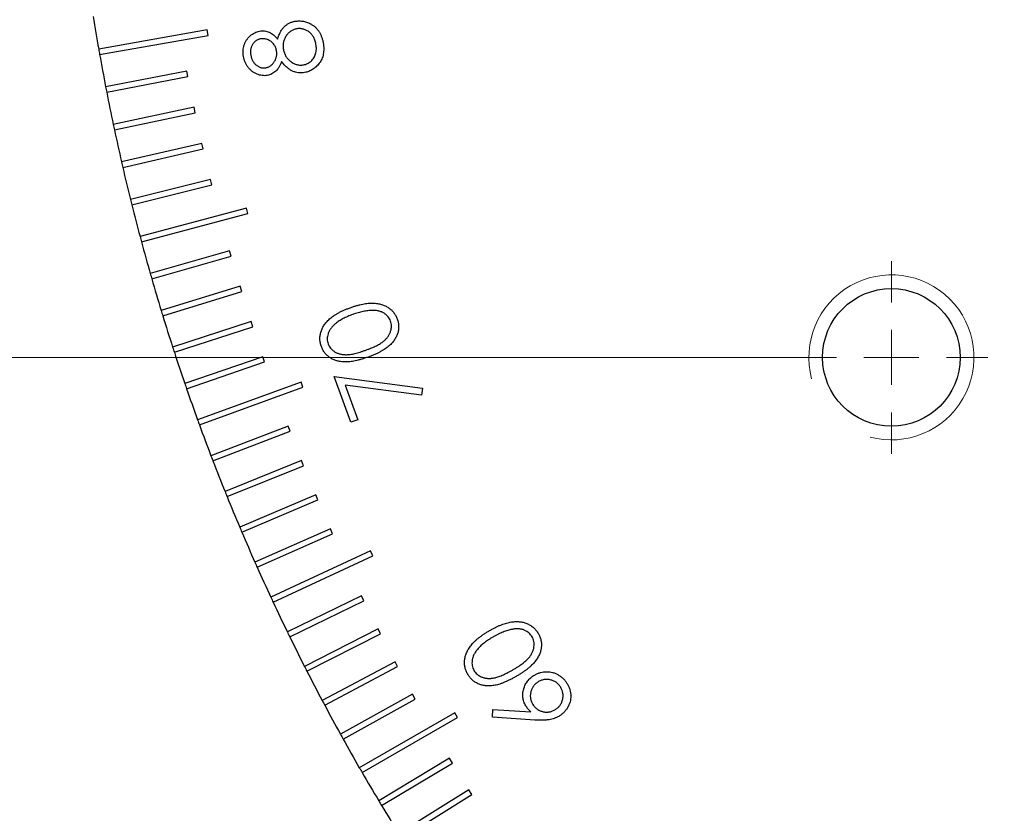
# Model space of a CAD drawing. Units: millimetres. Extents: x 16 to 867, y 13 to 613.
# Drawn here: x 462 to 492, y 377 to 402 of the extents above; entities that cross this region are included whole.
import ezdxf

# ---------------------------------------------------------------- set-up
doc = ezdxf.new("R2010")
doc.units = ezdxf.units.MM
doc.header["$LTSCALE"] = 3
doc.layers.add('SLD-0', color=179, linetype='Continuous', lineweight=15)
doc.styles.add('SLDTEXTSTYLE0', font='TXT', dxfattribs={"width": 0.605})
doc.dimstyles.new('SLDDIMSTYLE6', dxfattribs={"dimtxt": 6.9, "dimasz": 6, "dimexe": 0, "dimexo": 0.0625, "dimgap": 1.725, "dimtad": 0, "dimtih": 1, "dimtoh": 1, "dimlfac": 1.166667, "dimrnd": 1e-09, "dimzin": 12, "dimdsep": 46, "dimtxsty": 'SLDTEXTSTYLE0', "dimsah": 1, "dimcen": 0, "dimadec": 0, "dimazin": 3, "dimtfac": 1, "dimtofl": 0, "dimtmove": 0, "dimatfit": 3, "dimfxl": 1, "dimfrac": 2, "dimtolj": 1, "dimtzin": 12, "dimarcsym": 0})
doc.dimstyles.new('SLDDIMSTYLE8', dxfattribs={"dimtxt": 6.9, "dimasz": 6, "dimexe": 0, "dimexo": 0.0625, "dimgap": 1.725, "dimtad": 1, "dimlfac": 1.166667, "dimrnd": 1e-09, "dimzin": 12, "dimdsep": 46, "dimtxsty": 'SLDTEXTSTYLE0', "dimsah": 1, "dimcen": 0.09, "dimadec": 0, "dimazin": 3, "dimtfac": 1, "dimtofl": 0, "dimtmove": 0, "dimatfit": 3, "dimfxl": 1, "dimfrac": 2, "dimtolj": 1, "dimtzin": 12, "dimarcsym": 0})

# ---------------------------------------------------------------- blocks, each defined once
blk = doc.blocks.new('_D_16')
at = {"layer": 'SLD-0'}
for p, q in [((590.953, 447.269), (601.47, 453.339)), ((601.47, 453.339), (640.612, 453.339))]:
    blk.add_line(p, q, dxfattribs=at)
blk.add_arc((531.565, 412.989), 68.571, 27.48919, 163.56653, dxfattribs=at)
blk.add_solid([(590.953, 447.269), (596.525, 449.619), (595.775, 450.918)], dxfattribs=at)
at = {"layer": 'SLD-0', "char_height": 6.9, "attachment_point": 1, "style": 'SLDTEXTSTYLE0'}
for s, insert in [('%%c', (609.982, 462.234)), ('160', (620.041, 462.234))]:
    blk.add_mtext(s, dxfattribs=dict(at, insert=insert))
blk = doc.blocks.new('_D_22')
at = {"layer": 'SLD-0', "color": 7}
for p, q in [((485.708, 412.989), (441.994, 412.989)), ((444.994, 391.56), (444.994, 412.989)), ((485.708, 391.56), (441.994, 391.56))]:
    blk.add_line(p, q, dxfattribs=at)
for points in [[(444.994, 412.989), (444.244, 406.989), (445.744, 406.989)], [(444.994, 391.56), (445.744, 397.56), (444.244, 397.56)]]:
    blk.add_solid(points, dxfattribs=at)
at = {"layer": 'SLD-0', "color": 7, "insert": (436.099, 397.004), "char_height": 6.9, "attachment_point": 1, "rotation": 90, "style": 'SLDTEXTSTYLE0'}
blk.add_mtext('25', dxfattribs=at)
blk = doc.blocks.new('_D_24')
at = {"layer": 'SLD-0', "color": 7}
for p, q in [((485.708, 412.989), (426.994, 412.989)), ((429.994, 412.989), (429.994, 370.132)), ((507.137, 370.132), (426.994, 370.132))]:
    blk.add_line(p, q, dxfattribs=at)
for points in [[(429.994, 412.989), (429.244, 406.989), (430.744, 406.989)], [(429.994, 370.132), (430.744, 376.132), (429.244, 376.132)]]:
    blk.add_solid(points, dxfattribs=at)
at = {"layer": 'SLD-0', "color": 7, "insert": (421.099, 386.289), "char_height": 6.9, "attachment_point": 1, "rotation": 90, "style": 'SLDTEXTSTYLE0'}
blk.add_mtext('50', dxfattribs=at)
blk = doc.blocks.new('SW_CENTERMARKSYMBOL_23')
at = {"layer": 'SLD-0', "color": 0}
for p, q in [((0, 1.714), (0, 3)), ((0, 0), (0, 0.857)), ((-1.714, 0), (-3, 0)), ((0, 0), (-0.857, 0)), ((0, 0), (0, -0.857)), ((0, 0), (0.857, 0)), ((1.714, 0), (3, 0)), ((0, -1.714), (0, -3))]:
    blk.add_line(p, q, dxfattribs=at)

msp = doc.modelspace()

# ---------------------------------------------------------------- linework, layer by layer
at = {"color": 7, "linetype": 'Continuous', "lineweight": 30}
for p, q in [((467.3971, 401.7613), (464.0206, 401.1659)), ((467.4268, 401.5925), (467.3971, 401.7613)), ((464.0504, 400.9971), (467.4268, 401.5925)), ((466.7614, 400.4796), (464.2372, 399.9889)), ((464.27, 399.8207), (466.7941, 400.3113)), ((466.7941, 400.3113), (466.7614, 400.4796)), ((466.9896, 399.3505), (464.4744, 398.8159)), ((467.0252, 399.1828), (466.9896, 399.3505)), ((464.51, 398.6482), (467.0252, 399.1828)), ((467.2374, 398.2256), (464.732, 397.6471)), ((464.7705, 397.4801), (467.276, 398.0585)), ((467.276, 398.0585), (467.2374, 398.2256)), ((467.5049, 397.1052), (465.0099, 396.4831)), ((465.0514, 396.3167), (467.5463, 396.9388)), ((467.5463, 396.9388), (467.5049, 397.1052)), ((468.6198, 396.2114), (465.3081, 395.324)), ((468.6641, 396.0458), (468.6198, 396.2114)), ((465.3524, 395.1585), (468.6641, 396.0458)), ((468.0982, 394.8792), (465.6265, 394.1704)), ((465.6737, 394.0056), (468.1455, 394.7144)), ((468.1455, 394.7144), (468.0982, 394.8792)), ((468.424, 393.7743), (465.9649, 393.0225)), ((468.4741, 393.6103), (468.424, 393.7743)), ((466.0151, 392.8585), (468.4741, 393.6103)), ((468.7689, 392.6752), (466.3234, 391.8806)), ((468.8219, 392.5122), (468.7689, 392.6752)), ((466.3764, 391.7176), (468.8219, 392.5122)), ((469.133, 391.5824), (466.7017, 390.7452)), ((466.7575, 390.5831), (469.1888, 391.4203)), ((469.1888, 391.4203), (469.133, 391.5824)), ((470.3215, 390.7892), (467.0998, 389.6166)), ((470.3802, 390.6281), (470.3215, 390.7892)), ((471.3578, 390.9657), (474.1025, 390.6018)), ((471.8773, 389.5386), (471.3578, 390.9657)), ((474.0749, 390.3818), (471.6975, 390.6944)), ((471.6975, 390.6944), (472.09, 389.6162)), ((467.1584, 389.4555), (470.3802, 390.6281)), ((474.1025, 390.6018), (474.0749, 390.3818)), ((472.09, 389.6162), (471.8773, 389.5386)), ((469.9181, 389.4166), (467.5175, 388.4951)), ((467.5789, 388.335), (469.9795, 389.2565)), ((469.9795, 389.2565), (469.9181, 389.4166)), ((470.3389, 388.3443), (467.9547, 387.381)), ((470.4031, 388.1853), (470.3389, 388.3443)), ((468.019, 387.2221), (470.4031, 388.1853)), ((470.7783, 387.2795), (468.4114, 386.2748)), ((468.4783, 386.117), (470.8453, 387.1217)), ((470.8453, 387.1217), (470.7783, 387.2795)), ((471.2363, 386.2225), (468.8872, 385.1766)), ((471.306, 386.0659), (471.2363, 386.2225)), ((468.9569, 385.02), (471.306, 386.0659)), ((472.4894, 385.536), (469.3821, 384.087)), ((472.5619, 385.3806), (472.4894, 385.536)), ((469.4546, 383.9316), (472.5619, 385.3806)), ((472.2071, 384.1334), (469.896, 383.0062)), ((469.9712, 382.8521), (472.2823, 383.9793)), ((472.2823, 383.9793), (472.2071, 384.1334)), ((472.7198, 383.1018), (470.4287, 381.9345)), ((472.7976, 382.9491), (472.7198, 383.1018)), ((470.5065, 381.7817), (472.7976, 382.9491)), ((473.2503, 382.0794), (470.98, 380.8722)), ((471.0604, 380.7208), (473.3308, 381.928)), ((473.3308, 381.928), (473.2503, 382.0794)), ((473.7987, 381.0664), (471.5497, 379.8197)), ((471.6328, 379.6698), (473.8818, 380.9164)), ((473.8818, 380.9164), (473.7987, 381.0664)), ((476.2853, 380.3491), (476.2979, 380.5866)), ((476.2979, 380.5866), (477.4818, 380.5163)), ((475.1069, 380.4916), (472.1377, 378.7774)), ((472.2234, 378.6289), (475.1926, 380.3432)), ((475.1926, 380.3432), (475.1069, 380.4916)), ((477.6005, 380.2624), (476.2853, 380.3491)), ((474.9479, 379.0698), (472.7438, 377.7454)), ((475.0362, 378.9228), (474.9479, 379.0698)), ((472.8321, 377.5985), (475.0362, 378.9228)), ((475.5485, 378.0868), (473.3679, 376.7242)), ((473.4587, 376.5789), (475.6394, 377.9415)), ((475.6394, 377.9415), (475.5485, 378.0868))]:
    msp.add_line(p, q, dxfattribs=at)
msp.add_circle((488.708, 391.5603), 2.1429, dxfattribs=at)
for start, end in [(189.07162, 189.92838), (189.92838, 190.07162), (190.07162, 190.92838), (190.92838, 191.07162), (191.07162, 191.92838), (191.92838, 192.07162), (192.07162, 192.92838), (192.92838, 193.07162), (193.07162, 193.92838), (193.92838, 194.07162), (194.07162, 194.92838), (194.92838, 195.07162), (195.07162, 195.92838), (195.92838, 196.07162), (196.07162, 196.92838), (196.92838, 197.07162), (197.07162, 197.92838), (197.92838, 198.07162), (198.07162, 198.92838), (198.92838, 199.07162), (199.07162, 199.92838), (199.92838, 200.07162), (200.07162, 200.92838), (200.92838, 201.07162), (201.07162, 201.92838), (201.92838, 202.07162), (202.07162, 202.92838), (202.92838, 203.07162), (203.07162, 203.92838), (203.92838, 204.07162), (204.07162, 204.92838), (204.92838, 205.07162), (205.07162, 205.92838), (205.92838, 206.07162), (206.07162, 206.92838), (206.92838, 207.07162), (207.07162, 207.92838), (207.92838, 208.07162), (208.07162, 208.92838), (208.92838, 209.07162), (209.07162, 209.92838), (209.92838, 210.07162), (210.07162, 210.92838), (210.92838, 211.07162), (211.07162, 211.92838)]:
    msp.add_arc((531.5651, 412.9888), 68.5714, start, end, dxfattribs=at)
at = {"color": 7, "linetype": 'Continuous', "lineweight": 0}
msp.add_arc((488.708, 391.5603), 2.5714, 255, 195, dxfattribs=at)
at = {"color": 7, "linetype": 'Continuous', "lineweight": 30}
for points, knots in [([(469.5933, 401.4748), (469.5998, 401.4959), (469.6123, 401.537), (469.6341, 401.5961), (469.6578, 401.6511), (469.6836, 401.702), (469.7105, 401.7492), (469.7398, 401.792), (469.7706, 401.8308), (469.8035, 401.8656), (469.8381, 401.8967), (469.8745, 401.9249), (469.9128, 401.9503), (469.9534, 401.972), (469.9953, 401.9915), (470.0394, 402.0077), (470.0854, 402.02), (470.1168, 402.0264), (470.1327, 402.0296)], [0, 0, 0, 0, 0.0803994, 0.1570961, 0.229742, 0.2991152, 0.3651774, 0.4279979, 0.4884247, 0.5460038, 0.6023831, 0.6583039, 0.7140878, 0.7697748, 0.8262528, 0.8827923, 0.9408856, 1, 1, 1, 1]), ([(470.1327, 402.0296), (470.1553, 402.0331), (470.1997, 402.0399), (470.2667, 402.0433), (470.3326, 402.0403), (470.3976, 402.0315), (470.4615, 402.017), (470.5245, 401.9965), (470.5863, 401.9699), (470.6258, 401.9478), (470.6459, 401.9366)], [0, 0, 0, 0, 0.1284325, 0.2531336, 0.3768835, 0.4988882, 0.6219417, 0.7452668, 0.8710763, 1, 1, 1, 1]), ([(468.5282, 400.9359), (468.5239, 400.9664), (468.5153, 401.0266), (468.5161, 401.1175), (468.5285, 401.2064), (468.5512, 401.2929), (468.5835, 401.3755), (468.6269, 401.4513), (468.6785, 401.5204), (468.7389, 401.581), (468.8058, 401.6329), (468.8769, 401.6748), (468.9524, 401.7058), (469.0048, 401.7175), (469.0312, 401.7234)], [0, 0, 0, 0, 0.0889836, 0.1759688, 0.2618812, 0.3484291, 0.4344891, 0.5178433, 0.6003377, 0.6833396, 0.7650027, 0.8446484, 0.9218512, 1, 1, 1, 1]), ([(469.0312, 401.7234), (469.0575, 401.7269), (469.1091, 401.7339), (469.1865, 401.7306), (469.2612, 401.7166), (469.3333, 401.6902), (469.4028, 401.6531), (469.47, 401.6047), (469.5345, 401.545), (469.5733, 401.4987), (469.5933, 401.4748)], [0, 0, 0, 0, 0.1225487, 0.2407826, 0.3564948, 0.4733444, 0.5944403, 0.720398, 0.8558633, 1, 1, 1, 1]), ([(470.1792, 401.7946), (470.1631, 401.7913), (470.1311, 401.7846), (470.085, 401.7684), (470.0412, 401.7472), (469.999, 401.7222), (469.9599, 401.6912), (469.9226, 401.6562), (469.8885, 401.6156), (469.8562, 401.5716), (469.8278, 401.5244), (469.8038, 401.4754), (469.7855, 401.425), (469.7721, 401.3734), (469.7646, 401.3206), (469.7615, 401.2664), (469.764, 401.2111), (469.7694, 401.1742), (469.7722, 401.1555)], [0, 0, 0, 0, 0.0587161, 0.116815, 0.1744381, 0.2324968, 0.2917786, 0.3522586, 0.4153583, 0.4811077, 0.5471913, 0.6120438, 0.6760102, 0.7386427, 0.8022874, 0.8665064, 0.9324282, 1, 1, 1, 1]), ([(470.7874, 401.3207), (470.7832, 401.3416), (470.7749, 401.3825), (470.7575, 401.4413), (470.7358, 401.4959), (470.7093, 401.546), (470.6794, 401.5925), (470.6446, 401.6344), (470.6058, 401.6723), (470.5631, 401.7055), (470.5184, 401.7345), (470.4722, 401.7585), (470.4249, 401.7767), (470.3774, 401.7911), (470.3288, 401.8), (470.2794, 401.8031), (470.2292, 401.8019), (470.196, 401.7971), (470.1792, 401.7946)], [0, 0, 0, 0, 0.074225, 0.1452101, 0.2130802, 0.2784734, 0.342261, 0.4049688, 0.467795, 0.530674, 0.5929061, 0.6530111, 0.7115897, 0.7690566, 0.8256364, 0.8831254, 0.9410663, 1, 1, 1, 1]), ([(470.6459, 401.9366), (470.6695, 401.9215), (470.7166, 401.8915), (470.7796, 401.8364), (470.8366, 401.775), (470.8861, 401.7057), (470.9285, 401.6291), (470.963, 401.545), (470.9922, 401.4542), (471.0048, 401.3903), (471.0112, 401.3575)], [0, 0, 0, 0, 0.118912, 0.2364333, 0.3537309, 0.4734743, 0.596407, 0.7241121, 0.8584091, 1, 1, 1, 1]), ([(469.0637, 401.4835), (469.052, 401.481), (469.0287, 401.4759), (468.9946, 401.4648), (468.9619, 401.4497), (468.931, 401.4305), (468.901, 401.4086), (468.8725, 401.3828), (468.8454, 401.3536), (468.8198, 401.3214), (468.7968, 401.2862), (468.7784, 401.2476), (468.7642, 401.2067), (468.7548, 401.1632), (468.7486, 401.1174), (468.7483, 401.0688), (468.7507, 401.0176), (468.7564, 400.9829), (468.7594, 400.965)], [0, 0, 0, 0, 0.0533873, 0.1065596, 0.1598346, 0.2139197, 0.2686223, 0.3258559, 0.3850838, 0.446733, 0.5093876, 0.5726503, 0.6367795, 0.7026079, 0.7709933, 0.8431726, 0.9190692, 1, 1, 1, 1]), ([(469.5589, 401.1143), (469.555, 401.1335), (469.547, 401.1717), (469.5255, 401.2263), (469.4978, 401.2781), (469.4633, 401.3263), (469.4238, 401.3703), (469.3784, 401.4074), (469.3292, 401.4383), (469.2762, 401.4618), (469.2219, 401.4779), (469.1682, 401.4881), (469.1152, 401.4904), (469.0808, 401.4858), (469.0637, 401.4835)], [0, 0, 0, 0, 0.0859721, 0.1710186, 0.2563365, 0.3432764, 0.4305884, 0.5151817, 0.5995668, 0.6849317, 0.7685842, 0.8478408, 0.9244538, 1, 1, 1, 1]), ([(469.2275, 400.5841), (469.2405, 400.5869), (469.2662, 400.5924), (469.3033, 400.6058), (469.3386, 400.6228), (469.3722, 400.6444), (469.4041, 400.6701), (469.4343, 400.6999), (469.4626, 400.7337), (469.4888, 400.771), (469.5124, 400.8107), (469.5318, 400.8519), (469.5469, 400.894), (469.5582, 400.9366), (469.565, 400.9801), (469.5674, 401.0243), (469.5655, 401.0692), (469.5611, 401.0991), (469.5589, 401.1143)], [0, 0, 0, 0, 0.05779307, 0.11448143, 0.17074994, 0.22826882, 0.28776353, 0.34889639, 0.41225155, 0.47933349, 0.54707863, 0.61310655, 0.67735986, 0.74128943, 0.80461338, 0.86867033, 0.93339475, 1, 1, 1, 1]), ([(469.7722, 401.1555), (469.7762, 401.1355), (469.784, 401.0965), (469.8017, 401.0401), (469.8241, 400.9874), (469.8502, 400.9375), (469.8814, 400.8911), (469.9176, 400.8486), (469.9572, 400.8083), (470.0018, 400.7732), (470.0483, 400.7417), (470.0964, 400.7155), (470.1451, 400.6942), (470.1948, 400.6795), (470.245, 400.6688), (470.2961, 400.6646), (470.3479, 400.6661), (470.3823, 400.6709), (470.3997, 400.6733)], [0, 0, 0, 0, 0.0694192, 0.1358475, 0.2010663, 0.2646883, 0.3278332, 0.3912159, 0.4551429, 0.5202287, 0.5845962, 0.6467615, 0.7067676, 0.7655355, 0.8234832, 0.8815776, 0.9400343, 1, 1, 1, 1]), ([(470.3997, 400.6733), (470.421, 400.678), (470.4635, 400.6874), (470.5241, 400.7124), (470.5814, 400.745), (470.6344, 400.7861), (470.6819, 400.8344), (470.722, 400.8893), (470.7543, 400.9499), (470.7777, 401.0163), (470.7941, 401.0872), (470.8002, 401.1623), (470.7992, 401.2408), (470.7914, 401.2936), (470.7874, 401.3207)], [0, 0, 0, 0, 0.0775886, 0.1543781, 0.2318134, 0.3116545, 0.3920698, 0.471793, 0.5524704, 0.6354954, 0.7214638, 0.8102763, 0.9027606, 1, 1, 1, 1]), ([(471.0112, 401.3575), (471.0161, 401.3258), (471.0256, 401.2639), (471.031, 401.1726), (471.0282, 401.086), (471.0177, 401.0039), (470.9989, 400.9265), (470.9716, 400.8538), (470.9365, 400.7857), (470.8933, 400.7232), (470.8448, 400.6666), (470.7941, 400.6149), (470.7404, 400.5695), (470.6842, 400.5302), (470.6255, 400.4969), (470.5642, 400.4696), (470.5002, 400.4487), (470.4562, 400.4395), (470.4341, 400.4349)], [0, 0, 0, 0, 0.0790559, 0.1539291, 0.2247389, 0.292103, 0.3571924, 0.4204779, 0.4827157, 0.5453535, 0.606849, 0.6661688, 0.7234385, 0.779689, 0.8345265, 0.8893467, 0.9445419, 1, 1, 1, 1]), ([(469.2682, 400.3443), (469.2424, 400.3409), (469.1904, 400.334), (469.1105, 400.3385), (469.03, 400.3551), (468.9495, 400.382), (468.8714, 400.4198), (468.7988, 400.4692), (468.7323, 400.5285), (468.6729, 400.5974), (468.6217, 400.6737), (468.5797, 400.7561), (468.5477, 400.8439), (468.5348, 400.9051), (468.5282, 400.9359)], [0, 0, 0, 0, 0.0742687, 0.149645, 0.2273638, 0.3087182, 0.3919648, 0.4744636, 0.5591935, 0.6459635, 0.7338413, 0.8214237, 0.9098159, 1, 1, 1, 1]), ([(468.7594, 400.965), (468.7625, 400.9493), (468.7686, 400.9183), (468.7825, 400.8737), (468.7986, 400.8315), (468.8188, 400.7923), (468.8422, 400.7559), (468.8683, 400.7217), (468.898, 400.6907), (468.9304, 400.6626), (468.9649, 400.6382), (469.0005, 400.6178), (469.0364, 400.6008), (469.0736, 400.5894), (469.1112, 400.5815), (469.1495, 400.5774), (469.1886, 400.5786), (469.2144, 400.5823), (469.2275, 400.5841)], [0, 0, 0, 0, 0.0715822, 0.1409425, 0.2083131, 0.2731496, 0.3373734, 0.401138, 0.4649066, 0.5288219, 0.5924599, 0.6532037, 0.7119404, 0.7694238, 0.8261465, 0.8834168, 0.941135, 1, 1, 1, 1]), ([(469.7159, 400.7814), (469.7055, 400.7512), (469.6853, 400.6927), (469.6442, 400.612), (469.5957, 400.5412), (469.5401, 400.4807), (469.4788, 400.4304), (469.4127, 400.3909), (469.3426, 400.3607), (469.2931, 400.3498), (469.2682, 400.3443)], [0, 0, 0, 0, 0.145148, 0.281256, 0.410739, 0.5345621, 0.6541967, 0.7699304, 0.8839305, 1, 1, 1, 1]), ([(470.4341, 400.4349), (470.4017, 400.4305), (470.3379, 400.422), (470.2417, 400.4256), (470.1482, 400.4438), (470.073, 400.4707), (470.0145, 400.4994), (469.9709, 400.5263), (469.9276, 400.5576), (469.8844, 400.5931), (469.8412, 400.6332), (469.7993, 400.6787), (469.7569, 400.7281), (469.7298, 400.7633), (469.7159, 400.7814)], [0, 0, 0, 0, 0.1158095, 0.2281984, 0.3396852, 0.4522435, 0.5104184, 0.5708606, 0.6336793, 0.699642, 0.7693798, 0.8423573, 0.919182, 1, 1, 1, 1]), ([(471.8534, 393.1068), (471.8879, 393.119), (471.9552, 393.1428), (472.0547, 393.1737), (472.1501, 393.1996), (472.2411, 393.2206), (472.3281, 393.2363), (472.4107, 393.2465), (472.4892, 393.2515), (472.5637, 393.2515), (472.6345, 393.2471), (472.7022, 393.239), (472.7669, 393.2268), (472.8287, 393.2112), (472.8873, 393.1908), (472.9434, 393.1679), (472.996, 393.1401), (473.0457, 393.109), (473.0922, 393.0748), (473.1348, 393.037), (473.1749, 392.9975), (473.2107, 392.9548), (473.2428, 392.9092), (473.2721, 392.8613), (473.2973, 392.8103), (473.3112, 392.7748), (473.3183, 392.7569)], [0, 0, 0, 0, 0.0649132, 0.1267531, 0.1849598, 0.2402469, 0.2923756, 0.3417656, 0.3880096, 0.4318711, 0.4738054, 0.5139504, 0.5527462, 0.5906408, 0.6269945, 0.6627189, 0.6979813, 0.7325018, 0.7667318, 0.8002534, 0.833498, 0.8664597, 0.8991522, 0.9323387, 0.9659288, 1, 1, 1, 1]), ([(470.9549, 391.8963), (470.9486, 391.9145), (470.936, 391.9505), (470.9236, 392.0058), (470.9138, 392.0609), (470.9097, 392.1164), (470.9096, 392.172), (470.914, 392.2277), (470.9228, 392.2834), (470.9358, 392.3392), (470.9539, 392.3947), (470.9766, 392.4492), (471.004, 392.5031), (471.0366, 392.5557), (471.0735, 392.6078), (471.1155, 392.6587), (471.1619, 392.7091), (471.2136, 392.7583), (471.2711, 392.8064), (471.3347, 392.8536), (471.4052, 392.8988), (471.4819, 392.9436), (471.5654, 392.9867), (471.6556, 393.028), (471.752, 393.069), (471.819, 393.094), (471.8534, 393.1068)], [0, 0, 0, 0, 0.034054, 0.0676069, 0.1004244, 0.1331756, 0.1661117, 0.1988629, 0.2322, 0.2660317, 0.3003579, 0.3354089, 0.3707605, 0.4074041, 0.4449925, 0.4838639, 0.5243994, 0.5663324, 0.6104465, 0.6571306, 0.7066216, 0.7589851, 0.81445, 0.8731391, 0.9350022, 1, 1, 1, 1]), ([(471.9353, 392.8975), (471.9078, 392.8871), (471.854, 392.8668), (471.7758, 392.8351), (471.7028, 392.8014), (471.634, 392.7677), (471.5704, 392.7322), (471.5108, 392.6967), (471.4567, 392.659), (471.4064, 392.6215), (471.3615, 392.5825), (471.3204, 392.5437), (471.2835, 392.5042), (471.2515, 392.4636), (471.2233, 392.4231), (471.1993, 392.382), (471.1791, 392.3405), (471.1598, 392.285), (471.1435, 392.2165), (471.1368, 392.1352), (471.1437, 392.0564), (471.1587, 392.0068), (471.1662, 391.9821)], [0, 0, 0, 0, 0.0663334, 0.1297511, 0.1902587, 0.2476325, 0.3026086, 0.3546134, 0.4041496, 0.4512388, 0.4959492, 0.538227, 0.5789753, 0.6176239, 0.6548278, 0.6902708, 0.7249945, 0.7586556, 0.8226613, 0.8833476, 0.9419175, 1, 1, 1, 1]), ([(472.5439, 393.024), (472.5209, 393.0232), (472.4743, 393.0217), (472.4033, 393.0152), (472.3304, 393.0051), (472.2553, 392.9906), (472.1781, 392.9735), (472.0988, 392.9519), (472.0174, 392.9269), (471.963, 392.9074), (471.9353, 392.8975)], [0, 0, 0, 0, 0.11028458, 0.22402289, 0.34232047, 0.46391856, 0.59117593, 0.72218448, 0.85864751, 1, 1, 1, 1]), ([(473.1118, 392.6906), (473.1017, 392.7147), (473.0814, 392.7629), (473.036, 392.8283), (472.9791, 392.8863), (472.923, 392.9279), (472.8737, 392.9572), (472.8336, 392.9764), (472.7908, 392.9914), (472.7461, 393.0049), (472.6989, 393.0145), (472.6494, 393.0206), (472.5974, 393.0241), (472.562, 393.024), (472.5439, 393.024)], [0, 0, 0, 0, 0.1113265, 0.2220935, 0.336319, 0.4556421, 0.5178838, 0.5802961, 0.6446574, 0.7105601, 0.778635, 0.8493112, 0.9230143, 1, 1, 1, 1]), ([(472.3399, 391.7858), (472.3706, 391.7974), (472.4301, 391.8196), (472.5156, 391.8538), (472.594, 391.889), (472.6665, 391.9229), (472.732, 391.958), (472.791, 391.9928), (472.8439, 392.0269), (472.8898, 392.0624), (472.9308, 392.098), (472.968, 392.134), (473.0015, 392.1712), (473.0309, 392.2097), (473.0576, 392.2485), (473.0797, 392.2887), (473.0984, 392.3298), (473.1179, 392.385), (473.1346, 392.454), (473.141, 392.5359), (473.1351, 392.6156), (473.1196, 392.6656), (473.1118, 392.6906)], [0, 0, 0, 0, 0.07408453, 0.14328204, 0.2079211, 0.26810165, 0.32388802, 0.37554021, 0.42266613, 0.46583898, 0.50641642, 0.54509331, 0.58279194, 0.61918427, 0.65437688, 0.68897707, 0.72259308, 0.75626836, 0.82109431, 0.88216953, 0.94109435, 1, 1, 1, 1]), ([(473.3183, 392.7569), (473.3244, 392.7391), (473.3365, 392.7037), (473.3493, 392.6494), (473.3583, 392.5952), (473.3625, 392.5409), (473.3628, 392.4864), (473.3575, 392.4319), (473.3491, 392.3772), (473.3358, 392.3228), (473.3184, 392.2688), (473.2962, 392.2155), (473.2685, 392.1635), (473.2373, 392.112), (473.2006, 392.0621), (473.1597, 392.0129), (473.1142, 391.9645), (473.0634, 391.9172), (473.0067, 391.871), (472.9435, 391.8251), (472.8725, 391.7809), (472.7946, 391.7369), (472.7094, 391.6936), (472.6169, 391.6518), (472.5172, 391.6104), (472.4479, 391.5845), (472.4121, 391.5712)], [0, 0, 0, 0, 0.0337017, 0.066975, 0.0994517, 0.1319026, 0.1642493, 0.1967246, 0.2297715, 0.2630448, 0.2967466, 0.3311816, 0.3660606, 0.4019719, 0.4387699, 0.4767096, 0.516347, 0.55742, 0.6007231, 0.6470552, 0.6968947, 0.7503065, 0.8070089, 0.8676245, 0.9317181, 1, 1, 1, 1]), ([(471.1662, 391.9821), (471.1766, 391.9579), (471.1973, 391.9096), (471.2429, 391.8438), (471.3006, 391.7859), (471.3568, 391.7437), (471.4068, 391.7144), (471.4475, 391.6956), (471.4901, 391.6788), (471.5353, 391.6661), (471.5825, 391.6556), (471.6321, 391.6493), (471.6838, 391.6446), (471.7384, 391.6437), (471.7965, 391.6468), (471.8593, 391.6537), (471.9272, 391.6649), (471.9999, 391.6813), (472.078, 391.7005), (472.1608, 391.7251), (472.2488, 391.7536), (472.3089, 391.7749), (472.3399, 391.7858)], [0, 0, 0, 0, 0.0591616, 0.11837927, 0.17917841, 0.24293468, 0.27623973, 0.30965022, 0.34402025, 0.37930117, 0.41545905, 0.45296825, 0.49208831, 0.53253457, 0.57594391, 0.62321735, 0.67490609, 0.73121705, 0.7913025, 0.85621004, 0.92591362, 1, 1, 1, 1]), ([(472.4121, 391.5712), (472.376, 391.5583), (472.3059, 391.5335), (472.2025, 391.5008), (472.1041, 391.4739), (472.0112, 391.451), (471.9233, 391.4348), (471.8407, 391.4226), (471.7632, 391.417), (471.6905, 391.4156), (471.6219, 391.4199), (471.5565, 391.4269), (471.4937, 391.4378), (471.4341, 391.4539), (471.3766, 391.4717), (471.3222, 391.4947), (471.2708, 391.5215), (471.2222, 391.5516), (471.1767, 391.585), (471.1345, 391.6212), (471.096, 391.6604), (471.0603, 391.7019), (471.0291, 391.7469), (471.0001, 391.7938), (470.9754, 391.8439), (470.9618, 391.8788), (470.9549, 391.8963)], [0, 0, 0, 0, 0.0684546, 0.1328968, 0.1936719, 0.250652, 0.3038031, 0.3533523, 0.3996587, 0.4426646, 0.4831352, 0.5223365, 0.5601536, 0.5968336, 0.6326113, 0.6676657, 0.7021307, 0.736088, 0.7697411, 0.8028917, 0.8353401, 0.8678961, 0.9004061, 0.9331726, 0.9663432, 1, 1, 1, 1]), ([(476.1942, 383.049), (476.2264, 383.0671), (476.2893, 383.1024), (476.3827, 383.1512), (476.4733, 383.1931), (476.5602, 383.2299), (476.6439, 383.2603), (476.7242, 383.2854), (476.8012, 383.3044), (476.8752, 383.3177), (476.9465, 383.3251), (477.0151, 383.3296), (477.0816, 383.3282), (477.1458, 383.3239), (477.2077, 383.3138), (477.2674, 383.3005), (477.3248, 383.2825), (477.3796, 383.26), (477.4319, 383.2341), (477.481, 383.2041), (477.5276, 383.1719), (477.5711, 383.1359), (477.6107, 383.0958), (477.6481, 383.0533), (477.6825, 383.0074), (477.7024, 382.9746), (477.7124, 382.9579)], [0, 0, 0, 0, 0.0649403, 0.1266528, 0.1852079, 0.2403079, 0.2925792, 0.3416106, 0.38809, 0.4319194, 0.473618, 0.5139968, 0.5526124, 0.5904786, 0.6269792, 0.6627932, 0.6979025, 0.7325404, 0.7668215, 0.8003202, 0.8335568, 0.8664177, 0.8993412, 0.9325389, 0.965813, 1, 1, 1, 1]), ([(475.5129, 381.6873), (475.5036, 381.7043), (475.485, 381.738), (475.4625, 381.7907), (475.4433, 381.8438), (475.4293, 381.8981), (475.4196, 381.9532), (475.4144, 382.0095), (475.4127, 382.0665), (475.4161, 382.1243), (475.4247, 382.1826), (475.4369, 382.2413), (475.4552, 382.2996), (475.4781, 382.3579), (475.5057, 382.4161), (475.5385, 382.4741), (475.5763, 382.5319), (475.6186, 382.5903), (475.6676, 382.6478), (475.7221, 382.7063), (475.7846, 382.7637), (475.8533, 382.8214), (475.929, 382.8785), (476.0107, 382.9364), (476.1, 382.9933), (476.1623, 383.0301), (476.1942, 383.049)], [0, 0, 0, 0, 0.0339901, 0.067385, 0.1004752, 0.133003, 0.1658187, 0.1985732, 0.2320402, 0.2658382, 0.3002012, 0.335291, 0.3708948, 0.4074346, 0.4451011, 0.4838209, 0.5244, 0.566195, 0.6102659, 0.6569997, 0.7065521, 0.7590811, 0.8143136, 0.8729167, 0.9348918, 1, 1, 1, 1]), ([(476.8949, 383.0873), (476.8722, 383.0827), (476.8261, 383.0734), (476.7569, 383.054), (476.6859, 383.0314), (476.6138, 383.004), (476.5401, 382.973), (476.4649, 382.9381), (476.3882, 382.8988), (476.3374, 382.8699), (476.3115, 382.8552)], [0, 0, 0, 0, 0.1099859, 0.2238469, 0.3416685, 0.4639435, 0.5906342, 0.7219202, 0.8583118, 1, 1, 1, 1]), ([(477.5186, 382.8557), (477.5044, 382.8781), (477.476, 382.9229), (477.4186, 382.9792), (477.3524, 383.0275), (477.2895, 383.0589), (477.235, 383.0787), (477.1918, 383.0911), (477.1465, 383.099), (477.0995, 383.1041), (477.0508, 383.1046), (477.0003, 383.1029), (476.948, 383.097), (476.9128, 383.0906), (476.8949, 383.0873)], [0, 0, 0, 0, 0.1115035, 0.2226059, 0.3360733, 0.4556183, 0.5171584, 0.5800372, 0.6443419, 0.7106688, 0.7787002, 0.8494909, 0.9234022, 1, 1, 1, 1]), ([(476.3115, 382.8552), (476.2858, 382.8402), (476.2357, 382.8109), (476.1643, 382.7646), (476.097, 382.7192), (476.0348, 382.6732), (475.9779, 382.6265), (475.9247, 382.5808), (475.8772, 382.5341), (475.8344, 382.4875), (475.796, 382.4412), (475.7627, 382.3948), (475.7326, 382.3494), (475.708, 382.3035), (475.6871, 382.2582), (475.6703, 382.2133), (475.6581, 382.1685), (475.6481, 382.1102), (475.644, 382.0392), (475.6515, 381.9572), (475.6721, 381.8799), (475.6959, 381.8332), (475.7077, 381.8099)], [0, 0, 0, 0, 0.0663708, 0.1298602, 0.1901391, 0.2476847, 0.3026009, 0.3547989, 0.4043244, 0.4513389, 0.4962218, 0.5386093, 0.5790633, 0.6176711, 0.654988, 0.6903964, 0.7248137, 0.7585251, 0.8225256, 0.8830903, 0.9418562, 1, 1, 1, 1]), ([(476.9095, 381.8201), (476.938, 381.8368), (476.9933, 381.8691), (477.0723, 381.9184), (477.1444, 381.9668), (477.2102, 382.0139), (477.2694, 382.0598), (477.3221, 382.1048), (477.3686, 382.1483), (477.4082, 382.1915), (477.443, 382.234), (477.4737, 382.2767), (477.5003, 382.3198), (477.5232, 382.3631), (477.5425, 382.4065), (477.5572, 382.4506), (477.5693, 382.4947), (477.5784, 382.5531), (477.5828, 382.6243), (477.5752, 382.7069), (477.5547, 382.785), (477.5306, 382.8321), (477.5186, 382.8557)], [0, 0, 0, 0, 0.0737675, 0.1431517, 0.2079037, 0.2678884, 0.3236839, 0.3753866, 0.4226074, 0.4657655, 0.5062862, 0.545339, 0.5830915, 0.6194096, 0.6544728, 0.6891625, 0.7231221, 0.7564019, 0.8210935, 0.8819895, 0.9410764, 1, 1, 1, 1]), ([(477.7124, 382.9579), (477.7215, 382.9412), (477.7396, 382.9081), (477.7626, 382.8567), (477.7803, 382.804), (477.7947, 382.7509), (477.8036, 382.6966), (477.8093, 382.6418), (477.8094, 382.5858), (477.8062, 382.5293), (477.7986, 382.4723), (477.7852, 382.4157), (477.7677, 382.3592), (477.7454, 382.3027), (477.7174, 382.2467), (477.6856, 382.1903), (477.6484, 382.1345), (477.6066, 382.0784), (477.5588, 382.0221), (477.5031, 381.9661), (477.4407, 381.909), (477.371, 381.8515), (477.2934, 381.7943), (477.209, 381.7361), (477.1172, 381.6772), (477.0527, 381.6394), (477.0195, 381.62)], [0, 0, 0, 0, 0.0336507, 0.0668165, 0.0994702, 0.1320085, 0.1642195, 0.1966935, 0.2295881, 0.2631134, 0.2968903, 0.3312352, 0.3659757, 0.4016686, 0.4386373, 0.4768112, 0.5162386, 0.5573124, 0.6005294, 0.6470493, 0.6970554, 0.7500851, 0.8071197, 0.8675768, 0.931766, 1, 1, 1, 1]), ([(475.7077, 381.8099), (475.7221, 381.7875), (475.7508, 381.7428), (475.8084, 381.6861), (475.8753, 381.6377), (475.9389, 381.6058), (475.9939, 381.5853), (476.0379, 381.5739), (476.0831, 381.565), (476.1303, 381.5596), (476.1792, 381.5586), (476.2297, 381.5596), (476.2818, 381.5655), (476.3361, 381.5735), (476.3934, 381.5863), (476.4545, 381.6045), (476.5199, 381.628), (476.5898, 381.6561), (476.6637, 381.6897), (476.742, 381.7282), (476.8248, 381.7716), (476.8807, 381.8036), (476.9095, 381.8201)], [0, 0, 0, 0, 0.0593283, 0.1182385, 0.1791985, 0.2430697, 0.2765017, 0.3100948, 0.344258, 0.3794656, 0.4159076, 0.4534311, 0.4922244, 0.5327237, 0.5759494, 0.6233105, 0.6749846, 0.7309731, 0.7915048, 0.8561835, 0.9258755, 1, 1, 1, 1]), ([(477.0195, 381.62), (476.9858, 381.6008), (476.9204, 381.5636), (476.8229, 381.5134), (476.7301, 381.4687), (476.6416, 381.43), (476.5571, 381.3981), (476.4768, 381.3723), (476.4011, 381.3519), (476.329, 381.3383), (476.26, 381.33), (476.1936, 381.3262), (476.1294, 381.326), (476.0672, 381.3304), (476.0069, 381.3391), (475.9487, 381.352), (475.8928, 381.3697), (475.839, 381.3908), (475.7878, 381.4162), (475.7397, 381.4452), (475.6942, 381.4773), (475.6521, 381.5129), (475.6123, 381.5512), (475.5763, 381.5936), (475.5424, 381.6387), (475.5228, 381.671), (475.5129, 381.6873)], [0, 0, 0, 0, 0.0684231, 0.1330729, 0.1938925, 0.2505706, 0.3039995, 0.3535065, 0.399584, 0.4426127, 0.4831835, 0.5223865, 0.5600946, 0.5967503, 0.6325442, 0.6676813, 0.7021051, 0.7362145, 0.7696863, 0.8030006, 0.8355779, 0.8680209, 0.900343, 0.9331562, 0.9662369, 1, 1, 1, 1]), ([(477.3199, 380.7077), (477.3087, 380.7283), (477.2864, 380.7692), (477.2609, 380.8332), (477.2421, 380.8981), (477.2313, 380.964), (477.2261, 381.0305), (477.2287, 381.0981), (477.2385, 381.1664), (477.255, 381.2349), (477.2776, 381.3019), (477.306, 381.366), (477.3407, 381.426), (477.3812, 381.4818), (477.4268, 381.5341), (477.4788, 381.5816), (477.5358, 381.6262), (477.5777, 381.6515), (477.599, 381.6643)], [0, 0, 0, 0, 0.0634375, 0.1255139, 0.1858793, 0.2456438, 0.3055913, 0.3658556, 0.4280056, 0.4917277, 0.5557629, 0.6188618, 0.6808415, 0.742735, 0.8048912, 0.8678919, 0.9329231, 1, 1, 1, 1]), ([(477.599, 381.6643), (477.629, 381.6805), (477.6879, 381.7124), (477.7821, 381.7444), (477.8773, 381.7651), (477.9739, 381.7709), (478.0702, 381.7652), (478.1646, 381.7445), (478.257, 381.7122), (478.345, 381.6656), (478.4282, 381.6097), (478.5028, 381.5431), (478.5688, 381.4677), (478.6042, 381.4109), (478.622, 381.3823)], [0, 0, 0, 0, 0.086281, 0.169578, 0.2511993, 0.3328864, 0.4141647, 0.4949845, 0.5771222, 0.6615803, 0.746789, 0.8306401, 0.9145671, 1, 1, 1, 1]), ([(478.4136, 381.2727), (478.4047, 381.2875), (478.3871, 381.3166), (478.3559, 381.3563), (478.3217, 381.3921), (478.2842, 381.4236), (478.2438, 381.4513), (478.2006, 381.4753), (478.154, 381.4947), (478.1052, 381.5099), (478.0551, 381.521), (478.0051, 381.5276), (477.9558, 381.5282), (477.907, 381.5254), (477.8591, 381.5156), (477.8115, 381.5022), (477.7648, 381.4832), (477.7349, 381.467), (477.7197, 381.4588)], [0, 0, 0, 0, 0.0646197, 0.12771541, 0.18906374, 0.25018675, 0.31126158, 0.37288816, 0.43541272, 0.50025694, 0.56486525, 0.62783838, 0.6891147, 0.74992086, 0.81106794, 0.87230822, 0.93516145, 1, 1, 1, 1]), ([(477.7197, 381.4588), (477.7048, 381.4497), (477.6755, 381.4319), (477.6355, 381.4005), (477.5997, 381.3662), (477.5678, 381.3288), (477.5394, 381.2886), (477.516, 381.2448), (477.4956, 381.1984), (477.4807, 381.1494), (477.4692, 381.0994), (477.4638, 381.0493), (477.4619, 381), (477.4658, 380.9512), (477.4753, 380.9033), (477.4888, 380.8558), (477.5078, 380.8091), (477.524, 380.7791), (477.5322, 380.7639)], [0, 0, 0, 0, 0.0653045, 0.1282532, 0.1903142, 0.2508336, 0.3121108, 0.3741246, 0.4367408, 0.501434, 0.5658917, 0.6286452, 0.6897938, 0.7505035, 0.8115081, 0.8726057, 0.9353125, 1, 1, 1, 1]), ([(478.228, 380.5788), (478.2428, 380.5877), (478.2719, 380.6053), (478.3115, 380.6366), (478.3474, 380.6707), (478.3787, 380.7082), (478.4068, 380.7482), (478.4305, 380.7914), (478.45, 380.8379), (478.4651, 380.8868), (478.4765, 380.9368), (478.482, 380.987), (478.4839, 381.0365), (478.48, 381.0854), (478.4705, 381.1334), (478.457, 381.1809), (478.438, 381.2276), (478.4218, 381.2575), (478.4136, 381.2727)], [0, 0, 0, 0, 0.0646136, 0.1277033, 0.1890459, 0.2501631, 0.3107331, 0.3723539, 0.4348725, 0.4997106, 0.5643128, 0.6272069, 0.6890987, 0.7499445, 0.8110858, 0.8723203, 0.9351676, 1, 1, 1, 1]), ([(478.622, 381.3823), (478.6373, 381.3534), (478.6677, 381.2962), (478.6989, 381.2046), (478.7188, 381.1103), (478.7251, 381.0142), (478.7204, 380.9179), (478.701, 380.8239), (478.6694, 380.7326), (478.6241, 380.6463), (478.5692, 380.5652), (478.5043, 380.4928), (478.4311, 380.4285), (478.376, 380.3941), (478.3482, 380.3767)], [0, 0, 0, 0, 0.0844113, 0.1670829, 0.2493897, 0.3326948, 0.4155044, 0.4977275, 0.5800048, 0.6646101, 0.7490462, 0.8324485, 0.915337, 1, 1, 1, 1]), ([(477.4818, 380.5163), (477.4653, 380.5316), (477.4331, 380.5615), (477.3891, 380.6084), (477.3515, 380.6571), (477.3303, 380.6911), (477.3199, 380.7077)], [0, 0, 0, 0, 0.2682974, 0.5230719, 0.7660794, 1, 1, 1, 1]), ([(477.5322, 380.7639), (477.5411, 380.7492), (477.5587, 380.7201), (477.5899, 380.6804), (477.624, 380.6446), (477.6615, 380.6131), (477.7019, 380.5853), (477.7453, 380.5615), (477.7916, 380.5414), (477.8406, 380.5264), (477.8906, 380.515), (477.9408, 380.5093), (477.9905, 380.5082), (478.0395, 380.5121), (478.088, 380.5208), (478.1355, 380.5352), (478.1829, 380.5538), (478.2128, 380.5704), (478.228, 380.5788)], [0, 0, 0, 0, 0.06443253, 0.12734547, 0.18851611, 0.24946207, 0.31036, 0.37180808, 0.43438872, 0.49904512, 0.5634663, 0.62618415, 0.68788768, 0.74916586, 0.81002474, 0.87183785, 0.93506978, 1, 1, 1, 1]), ([(478.3482, 380.3767), (478.3261, 380.3648), (478.2813, 380.3405), (478.2082, 380.3124), (478.1303, 380.289), (478.0613, 380.2749), (478.0028, 380.2657), (477.9549, 380.2612), (477.9039, 380.257), (477.8494, 380.2554), (477.7919, 380.2549), (477.731, 380.2559), (477.6668, 380.2583), (477.6229, 380.261), (477.6005, 380.2624)], [0, 0, 0, 0, 0.0979456, 0.19908633, 0.30511629, 0.41540341, 0.47413484, 0.53630572, 0.60339465, 0.6741251, 0.74923098, 0.82813102, 0.91212921, 1, 1, 1, 1])]:
    msp.add_open_spline(points, degree=3, knots=knots, dxfattribs=at)

# ---------------------------------------------------------------- block references
at = {"layer": 'SLD-0', "color": 7}
msp.add_blockref('SW_CENTERMARKSYMBOL_23', (488.708, 391.5603), dxfattribs=at)

# ---------------------------------------------------------------- dimensions: what is measured, and where the dimension line sits
at = {"layer": 'SLD-0'}
dim = msp.add_diameter_dim_2p(p1=(472.1771, 378.709), p2=(590.9531, 447.2686), dimstyle='SLDDIMSTYLE6', dxfattribs=at)
dim.commit()
dim.dimension.update_dxf_attribs({"geometry": '_D_16', "text_midpoint": (622.916, 458.6321), "dimtype": 163})
at = {"layer": 'SLD-0', "color": 7}
for base, p1, p2, picture, middle in [((429.9937, 370.1317), (488.708, 412.9888), (510.1366, 370.1317), '_D_24', (429.9937, 391.5603)), ((444.9937, 412.9888), (488.708, 391.5603), (488.708, 412.9888), '_D_22', (444.9937, 402.2745))]:
    dim = msp.add_linear_dim(base=base, p1=p1, p2=p2, angle=90, dimstyle='SLDDIMSTYLE8', dxfattribs=at)
    dim.commit()
    dim.dimension.update_dxf_attribs({"geometry": picture, "text_midpoint": middle, "dimtype": 160})

doc.saveas('drawing.dxf')
